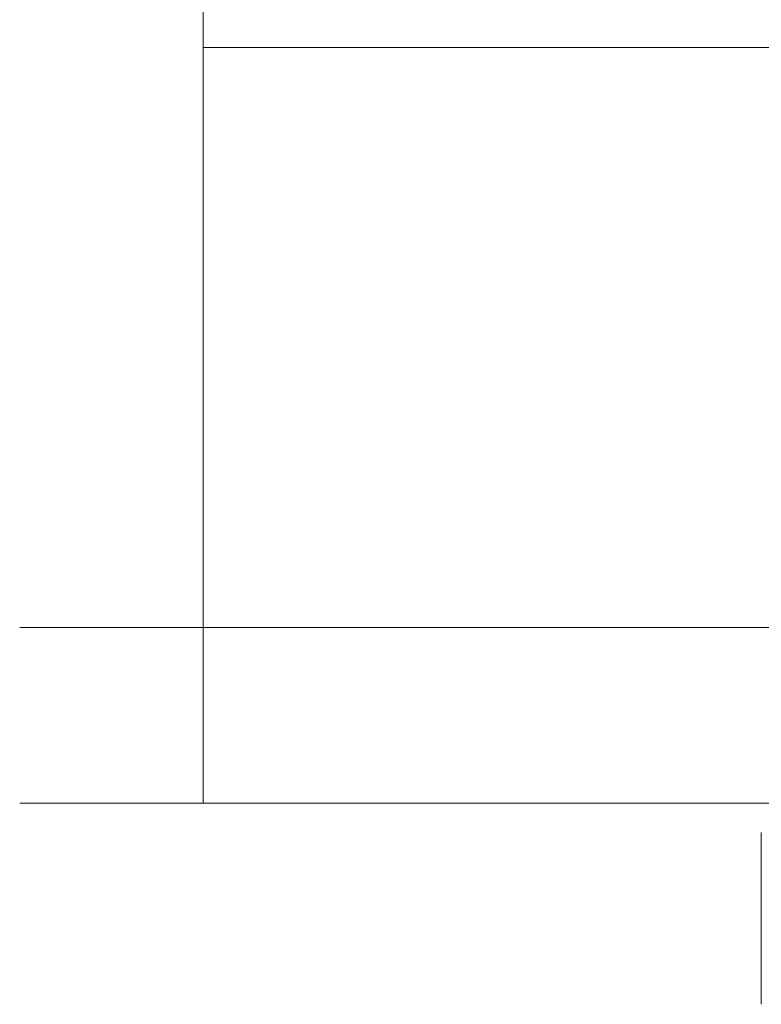
# Model space of a CAD drawing. Units: inches. Extents: x 13.5 to 91.7, y 6.7 to 58.8.
# Drawn here: x 46.9 to 47.4, y 7.1 to 7.7 of the extents above; entities that cross this region are included whole.
import ezdxf

# ---------------------------------------------------------------- set-up
doc = ezdxf.new("R2010")
doc.units = ezdxf.units.IN
doc.header["$MEASUREMENT"] = 0
doc.layers.add('1', color=7, linetype='Continuous', true_color=0xffffff)

msp = doc.modelspace()

# ---------------------------------------------------------------- linework, layer by layer
at = {"layer": '1', "color": 18, "linetype": 'Continuous', "lineweight": 18}
for p, q in [((47.01407, 7.70961), (47.01407, 7.82901)), ((47.01407, 7.37461), (47.01407, 7.70968)), ((48.51407, 7.70961), (47.07407, 7.70961)), ((47.01407, 7.19521), (47.01407, 7.31461)), ((47.07407, 7.31461), (48.45407, 7.31461)), ((48.45407, 7.19521), (47.07407, 7.19521)), ((47.39407, 7.17521), (47.39407, 7.05821))]:
    msp.add_line(p, q, dxfattribs=at)
for points in [[(47.07407, 7.70961), (47.04407, 7.70961), (47.01407, 7.70961)], [(47.01407, 7.37461), (47.01407, 7.34461), (47.01407, 7.31461)], [(47.07407, 7.19521), (47.04407, 7.19521), (47.01407, 7.19521)]]:
    msp.add_open_spline(points, degree=1, dxfattribs=at)
for points, knots in [([(46.88907, 7.31461), (46.93691, 7.31461), (47.00456, 7.31461), (47.01407, 7.31461)], [0, 0, 0.382682, 0.92388, 1, 1]), ([(47.01407, 7.31461), (47.02211, 7.31461), (47.07407, 7.31461)], [0, 0, 0.134006, 1, 1]), ([(47.01407, 7.19521), (46.97746, 7.19521), (46.88907, 7.19521)], [0, 0, 0.292891, 1, 1])]:
    msp.add_open_spline(points, degree=1, knots=knots, dxfattribs=at)

doc.saveas('drawing.dxf')
